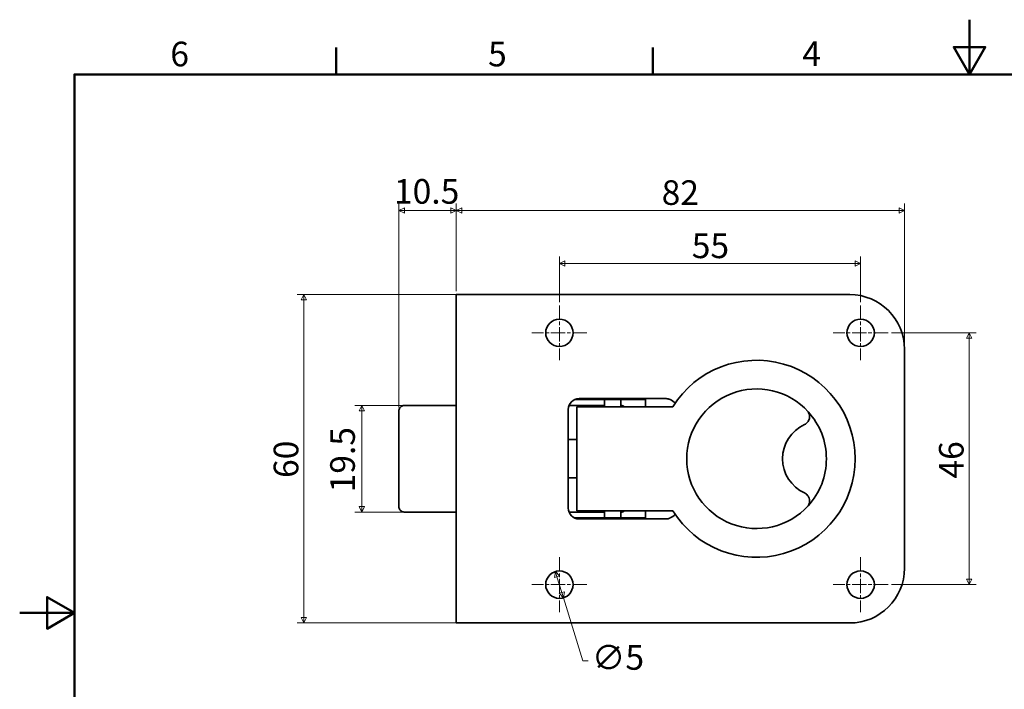
# Model space of a CAD drawing. Units: millimetres. Extents: x 0 to 347, y 0 to 217.
# Drawn here: x 0 to 180, y 94 to 217 of the extents above; entities that cross this region are included whole.
import ezdxf

# ---------------------------------------------------------------- set-up
doc = ezdxf.new("R2010")
doc.units = ezdxf.units.MM
doc.linetypes.add('CHAIN', pattern=[0.7087, 0.4724, -0.0591, 0.1181, -0.0591])
doc.layers.get('0').update_dxf_attribs({"color": 3})
for name, color, linetype, lineweight in [('MGJS  중심 표식(ISO)', 30, 'Continuous', 18), ('MGJS 치수(ISO)', 7, 'Continuous', 18), ('경계(ISO)', 7, 'Continuous', 50), ('외형선(ISO)', 7, 'Continuous', 35)]:
    doc.layers.add(name, color=color, linetype=linetype, lineweight=lineweight)
doc.styles.add('MGJS 텍스트', font='NanumGothic.ttf')
doc.dimstyles.new('MGJS', dxfattribs={"dimtxt": 4.5, "dimasz": 1, "dimexe": 1.25, "dimexo": 0.625, "dimtad": 1, "dimtoh": 1, "dimdec": 1, "dimrnd": 1e-08, "dimdsep": 46, "dimtxsty": 'MGJS 텍스트', "dimblk": 'Filled-1', "dimcen": 0.09, "dimclrd": 250, "dimclre": 250, "dimclrt": 256, "dimadec": 0, "dimazin": 1, "dimtfac": 0.7, "dimtdec": 1, "dimtmove": 0, "dimatfit": 3, "dimfxl": 1, "dimtolj": 1, "dimlwd": -1, "dimlwe": -1, "dimarcsym": 0})

# ---------------------------------------------------------------- blocks, each defined once
blk = doc.blocks.new('경계 Default Border')
at = {"layer": '경계(ISO)'}
for p, q in [((57.8, 206.76), (57.8, 211.66)), ((115.6, 206.76), (115.6, 211.66))]:
    blk.add_line(p, q, dxfattribs=at)
at = {"layer": '경계(ISO)', "flags": 128}
for points in [[(173.4, 216.76), (173.4, 206.76), (170.51, 211.76), (176.29, 211.76), (173.4, 206.76)], [(10, 10), (10, 206.76), (336.8, 206.76), (336.8, 10), (10, 10)], [(0, 108.38), (10, 108.38), (5, 111.27), (5, 105.49), (10, 108.38)]]:
    blk.add_lwpolyline(points, dxfattribs=at)
at = {"layer": '경계(ISO)', "char_height": 4.5, "attachment_point": 7, "style": 'MGJS 텍스트'}
for s, insert in [('6', (27.5, 206.83)), ('5', (85.51, 206.83)), ('4', (142.88, 206.87))]:
    blk.add_mtext(s, dxfattribs=dict(at, insert=insert))
blk = doc.blocks.new('Filled-1')
at = {"color": 0}
for p, q in [((0, 0), (-1, 0.5)), ((-1, 0.5), (-1, -0.5)), ((-1, 0), (0, 0)), ((-1, -0.5), (0, 0))]:
    blk.add_line(p, q, dxfattribs=at)
at = {"color": 0, "flags": 128}
blk.add_lwpolyline([(-1, -0.5), (0, 0), (-1, 0.5), (-1, -0.5)], dxfattribs=at)
at = {"color": 0}
blk.add_solid([(-1, -0.5), (0, 0), (-1, 0.5), (-1, -0.5)], dxfattribs=at)
blk = doc.blocks.new('*D7')
at = {"layer": 'Defpoints', "color": 0}
for p in [(81.89, 166.55), (51.89, 106.55), (81.89, 106.55)]:
    blk.add_point(p, dxfattribs=at)
at = {"layer": 'MGJS 치수(ISO)', "color": 250}
for p, q in [((81.27, 166.55), (50.64, 166.55)), ((51.89, 165.55), (51.89, 107.55)), ((81.27, 106.55), (50.64, 106.55))]:
    blk.add_line(p, q, dxfattribs=at)
for p, rotation in [((51.89, 166.55), 90), ((51.89, 106.55), 270)]:
    blk.add_blockref('Filled-1', p, dxfattribs=dict(at, rotation=rotation))
at = {"layer": 'MGJS 치수(ISO)', "insert": (46.37, 133.04), "char_height": 4.5, "attachment_point": 1, "rotation": 90, "style": 'MGJS 텍스트'}
blk.add_mtext('\\A1;60', dxfattribs=at)
blk = doc.blocks.new('*D8')
at = {"layer": 'Defpoints', "color": 0}
for p in [(69.23, 181.9), (79.69, 166.55), (69.23, 145.3)]:
    blk.add_point(p, dxfattribs=at)
at = {"layer": 'MGJS 치수(ISO)', "color": 250}
for p, q in [((69.23, 145.92), (69.23, 183.15)), ((78.69, 181.9), (70.23, 181.9)), ((79.69, 167.17), (79.69, 183.15))]:
    blk.add_line(p, q, dxfattribs=at)
at = {"layer": 'MGJS 치수(ISO)', "color": 250, "rotation": 180}
blk.add_blockref('Filled-1', (69.23, 181.9), dxfattribs=at)
at = {"layer": 'MGJS 치수(ISO)', "color": 250}
blk.add_blockref('Filled-1', (79.69, 181.9), dxfattribs=at)
at = {"layer": 'MGJS 치수(ISO)', "insert": (68.33, 187.64), "char_height": 4.5, "attachment_point": 1, "style": 'MGJS 텍스트'}
blk.add_mtext('\\A1;10.5', dxfattribs=at)
blk = doc.blocks.new('*D9')
at = {"layer": 'Defpoints', "color": 0}
for p in [(70.53, 146.3), (62.45, 126.8), (70.53, 126.8)]:
    blk.add_point(p, dxfattribs=at)
at = {"layer": 'MGJS 치수(ISO)', "color": 250}
for p, q in [((69.91, 146.3), (61.2, 146.3)), ((62.45, 145.3), (62.45, 127.8)), ((69.91, 126.8), (61.2, 126.8))]:
    blk.add_line(p, q, dxfattribs=at)
for p, rotation in [((62.45, 146.3), 90), ((62.45, 126.8), 270)]:
    blk.add_blockref('Filled-1', p, dxfattribs=dict(at, rotation=rotation))
at = {"layer": 'MGJS 치수(ISO)', "insert": (56.69, 130.41), "char_height": 4.5, "attachment_point": 1, "rotation": 90, "style": 'MGJS 텍스트'}
blk.add_mtext('\\A1;19.5', dxfattribs=at)
blk = doc.blocks.new('*D10')
at = {"layer": 'Defpoints', "color": 0}
for p in [(97.79, 115.94), (99.26, 111.16)]:
    blk.add_point(p, dxfattribs=at)
at = {"layer": 'MGJS 치수(ISO)', "color": 250}
for p, q in [((98.09, 114.98), (98.97, 112.11)), ((99.26, 111.16), (102.81, 99.62)), ((102.81, 99.62), (103.81, 99.62))]:
    blk.add_line(p, q, dxfattribs=at)
for p, rotation in [((97.79, 115.94), 107.1161149682324), ((99.26, 111.16), 287.1161149682325)]:
    blk.add_blockref('Filled-1', p, dxfattribs=dict(at, rotation=rotation))
at = {"layer": 'MGJS 치수(ISO)', "insert": (104.44, 102.5), "char_height": 4.5, "attachment_point": 1, "style": 'MGJS 텍스트'}
blk.add_mtext('\\A1;∅5', dxfattribs=at)
blk = doc.blocks.new('*D11')
at = {"layer": 'Defpoints', "color": 0}
for p in [(161.53, 181.9), (79.69, 166.55), (161.53, 156.55)]:
    blk.add_point(p, dxfattribs=at)
at = {"layer": 'MGJS 치수(ISO)', "color": 250}
for p, q in [((79.69, 167.17), (79.69, 183.15)), ((80.69, 181.9), (160.53, 181.9)), ((161.53, 157.17), (161.53, 183.15))]:
    blk.add_line(p, q, dxfattribs=at)
at = {"layer": 'MGJS 치수(ISO)', "color": 250, "rotation": 180}
blk.add_blockref('Filled-1', (79.69, 181.9), dxfattribs=at)
at = {"layer": 'MGJS 치수(ISO)', "color": 250}
blk.add_blockref('Filled-1', (161.53, 181.9), dxfattribs=at)
at = {"layer": 'MGJS 치수(ISO)', "insert": (117.2, 187.42), "char_height": 4.5, "attachment_point": 1, "style": 'MGJS 텍스트'}
blk.add_mtext('\\A1;82', dxfattribs=at)
blk = doc.blocks.new('*D12')
at = {"layer": 'Defpoints', "color": 0}
for p in [(158.53, 159.55), (158.53, 113.55), (173.34, 113.55)]:
    blk.add_point(p, dxfattribs=at)
at = {"layer": 'MGJS 치수(ISO)', "color": 250}
for p, q in [((159.15, 159.55), (174.59, 159.55)), ((173.34, 158.55), (173.34, 114.55)), ((159.15, 113.55), (174.59, 113.55))]:
    blk.add_line(p, q, dxfattribs=at)
for p, rotation in [((173.34, 159.55), 90), ((173.34, 113.55), 270)]:
    blk.add_blockref('Filled-1', p, dxfattribs=dict(at, rotation=rotation))
at = {"layer": 'MGJS 치수(ISO)', "insert": (167.82, 132.93), "char_height": 4.5, "attachment_point": 1, "rotation": 90, "style": 'MGJS 텍스트'}
blk.add_mtext('\\A1;46', dxfattribs=at)
blk = doc.blocks.new('*D13')
at = {"layer": 'Defpoints', "color": 0}
for p in [(153.53, 172.23), (98.53, 164.55), (153.53, 164.55)]:
    blk.add_point(p, dxfattribs=at)
at = {"layer": 'MGJS 치수(ISO)', "color": 250}
for p, q in [((98.53, 165.17), (98.53, 173.48)), ((153.53, 165.17), (153.53, 173.48)), ((99.53, 172.23), (152.53, 172.23))]:
    blk.add_line(p, q, dxfattribs=at)
at = {"layer": 'MGJS 치수(ISO)', "color": 250, "rotation": 180}
blk.add_blockref('Filled-1', (98.53, 172.23), dxfattribs=at)
at = {"layer": 'MGJS 치수(ISO)', "color": 250}
blk.add_blockref('Filled-1', (153.53, 172.23), dxfattribs=at)
at = {"layer": 'MGJS 치수(ISO)', "insert": (122.69, 177.7), "char_height": 4.5, "attachment_point": 1, "style": 'MGJS 텍스트'}
blk.add_mtext('\\A1;55', dxfattribs=at)

msp = doc.modelspace()

# ---------------------------------------------------------------- linework, layer by layer
at = {"layer": 'MGJS  중심 표식(ISO)', "linetype": 'CHAIN', "ltscale": 5.555153}
for p, q in [((98.527, 164.546), (98.527, 154.546)), ((153.527, 164.546), (153.527, 154.546)), ((103.527, 159.546), (93.527, 159.546)), ((158.527, 159.546), (148.527, 159.546)), ((98.527, 118.546), (98.527, 108.546)), ((153.527, 118.546), (153.527, 108.546)), ((103.527, 113.546), (93.527, 113.546)), ((158.527, 113.546), (148.527, 113.546))]:
    msp.add_line(p, q, dxfattribs=at)
at = {"layer": '외형선(ISO)'}
for p, q in [((81.894, 166.546), (79.694, 166.546)), ((79.694, 106.546), (79.694, 166.546)), ((81.894, 166.546), (151.527, 166.546)), ((161.527, 116.546), (161.527, 156.546)), ((102.134, 147.546), (114.184, 147.546)), ((103.236, 147.346), (103.236, 147.546)), ((114.236, 147.546), (114.236, 147.346)), ((79.694, 146.296), (70.535, 146.296)), ((105.575, 146.296), (100.28, 146.296)), ((101.262, 147.346), (103.236, 147.346)), ((101.736, 146.046), (101.736, 127.046)), ((104.736, 146.046), (101.736, 146.046)), ((103.236, 147.346), (112.236, 147.346)), ((104.736, 146.046), (119.239, 146.046)), ((106.575, 146.296), (105.575, 146.296)), ((106.736, 146.296), (106.575, 146.296)), ((106.736, 147.346), (106.736, 146.046)), ((109.736, 147.346), (109.736, 146.046)), ((114.236, 147.346), (112.236, 147.346)), ((114.236, 146.346), (114.236, 147.346)), ((114.236, 146.346), (114.236, 146.046)), ((69.23, 145.296), (69.23, 127.796)), ((100.134, 127.546), (100.134, 145.546)), ((101.736, 140.046), (100.134, 140.046)), ((100.134, 133.046), (101.736, 133.046)), ((70.535, 126.796), (79.694, 126.796)), ((100.28, 126.796), (105.575, 126.796)), ((101.736, 127.046), (104.736, 127.046)), ((119.239, 127.046), (104.736, 127.046)), ((105.575, 126.796), (106.575, 126.796)), ((106.575, 126.796), (106.736, 126.796)), ((106.736, 127.046), (106.736, 125.746)), ((109.736, 127.046), (109.736, 125.746)), ((114.236, 127.046), (114.236, 126.746)), ((114.236, 125.746), (114.236, 126.746)), ((103.236, 125.746), (101.262, 125.746)), ((114.184, 125.546), (102.134, 125.546)), ((112.236, 125.746), (103.236, 125.746)), ((103.236, 125.546), (103.236, 125.746)), ((112.236, 125.746), (114.236, 125.746)), ((114.236, 125.746), (114.236, 125.546)), ((79.694, 106.546), (81.894, 106.546)), ((151.527, 106.546), (81.894, 106.546))]:
    msp.add_line(p, q, dxfattribs=at)
for centre in [(98.527, 159.546), (153.527, 159.546), (98.527, 113.546), (153.527, 113.546)]:
    msp.add_circle(centre, 2.5, dxfattribs=at)
for centre, radius, start, end in [((151.527, 156.546), 10, 0, 90), ((134.527, 136.546), 18, 211.85543, 148.14457), ((134.527, 136.546), 12.75, 42.41892, 317.58108), ((102.134, 145.546), 2, 90, 180), ((109.727, 145.296), 1, 48.59038, 89.48373), ((117.884, 145.296), 2.25, 38.10723, 67.04439), ((134.527, 136.546), 12.75, 0, 42.41892), ((146.16, 136.546), 6.883, 114.76151, 245.23849), ((142.605, 144.254), 1.606, 294.76151, 320.42761), ((134.527, 136.546), 12.75, 317.58108, 0), ((142.605, 128.838), 1.606, 39.57239, 65.23849), ((102.134, 127.546), 2, 180, 270), ((109.727, 127.796), 1, 270.51627, 311.40962), ((117.884, 127.796), 2.25, 292.95561, 321.89277), ((151.527, 116.546), 10, 270, 0)]:
    msp.add_arc(centre, radius, start, end, dxfattribs=at)
for centre, major_axis, start_param, end_param in [((105.575, 145.296), (0, 1), 0, 0.7227342), ((105.575, 127.796), (0, -1), 5.5604511, 6.2831853)]:
    msp.add_ellipse(centre, major_axis=major_axis, ratio=0.8471271, start_param=start_param, end_param=end_param, dxfattribs=at)
for points, knots in [([(114.184, 147.546), (114.581, 147.546), (115.051, 147.546), (115.777, 147.546), (116.167, 147.546), (116.61, 147.546), (116.774, 147.546), (116.905, 147.546)], [0.42460671, 0.42460671, 0.42460671, 0.42460671, 0.54393048, 0.54393048, 0.65745591, 0.65745591, 0.72321658, 0.72321658, 0.72321658, 0.72321658]), ([(118.506, 147.458), (118.52, 147.454), (118.538, 147.449), (118.577, 147.437), (118.6, 147.429), (118.658, 147.409), (118.694, 147.395), (118.742, 147.376), (118.752, 147.372), (118.761, 147.368)], [-0.06466241, -0.06466241, -0.06466241, -0.06466241, -0.056122011, -0.056122011, -0.047521179, -0.047521179, -0.035312807, -0.035312807, -0.032116461, -0.032116461, -0.032116461, -0.032116461]), ([(70.211, 146.282), (70.173, 146.279), (70.132, 146.274), (70.024, 146.256), (69.956, 146.239), (69.794, 146.181), (69.701, 146.133), (69.536, 146.009), (69.462, 145.934), (69.344, 145.764), (69.299, 145.67), (69.244, 145.482), (69.23, 145.389), (69.23, 145.296)], [0, 0, 0, 0, 0.01087243, 0.01087243, 0.02825978, 0.02825978, 0.05328898, 0.05328898, 0.07831818, 0.07831818, 0.10292237, 0.10292237, 0.12514601, 0.12514601, 0.12514601, 0.12514601]), ([(70.535, 146.296), (70.513, 146.296), (70.491, 146.296), (70.448, 146.295), (70.426, 146.294), (70.383, 146.293), (70.361, 146.292), (70.318, 146.29), (70.296, 146.289), (70.253, 146.286), (70.232, 146.284), (70.211, 146.282)], [-1.57079633, -1.57079633, -1.57079633, -1.57079633, -1.53485665, -1.53485665, -1.49891698, -1.49891698, -1.4629773, -1.4629773, -1.42703763, -1.42703763, -1.39109795, -1.39109795, -1.39109795, -1.39109795]), ([(143.94, 145.146), (144.004, 145.05), (144.057, 144.948), (144.154, 144.701), (144.189, 144.554), (144.22, 144.227), (144.207, 144.046), (144.134, 143.75), (144.09, 143.632), (143.98, 143.417), (143.917, 143.321), (143.843, 143.231)], [0, 0, 0, 0, 0.03487249, 0.03487249, 0.08133656, 0.08133656, 0.13700595, 0.13700595, 0.1753558, 0.1753558, 0.21024663, 0.21024663, 0.21024663, 0.21024663]), ([(143.843, 129.861), (143.972, 129.704), (144.069, 129.527), (144.185, 129.173), (144.211, 129.001), (144.21, 128.716), (144.197, 128.602), (144.13, 128.298), (144.052, 128.113), (143.94, 127.945)], [0, 0, 0, 0, 0.06108311, 0.06108311, 0.11448188, 0.11448188, 0.14991899, 0.14991899, 0.21086385, 0.21086385, 0.21086385, 0.21086385]), ([(69.23, 127.796), (69.23, 127.695), (69.246, 127.594), (69.308, 127.402), (69.354, 127.311), (69.473, 127.146), (69.546, 127.073), (69.712, 126.953), (69.805, 126.906), (69.949, 126.856), (69.998, 126.843), (70.103, 126.821), (70.159, 126.814), (70.211, 126.81)], [0, 0, 0, 0, 0.02405114, 0.02405114, 0.04823651, 0.04823651, 0.07287888, 0.07287888, 0.09790808, 0.09790808, 0.11036577, 0.11036577, 0.12514601, 0.12514601, 0.12514601, 0.12514601]), ([(70.211, 126.81), (70.232, 126.808), (70.253, 126.806), (70.296, 126.803), (70.318, 126.802), (70.361, 126.8), (70.383, 126.799), (70.426, 126.797), (70.448, 126.797), (70.491, 126.796), (70.513, 126.796), (70.535, 126.796)], [1.39109795, 1.39109795, 1.39109795, 1.39109795, 1.42703763, 1.42703763, 1.4629773, 1.4629773, 1.49891698, 1.49891698, 1.53485665, 1.53485665, 1.57079633, 1.57079633, 1.57079633, 1.57079633]), ([(116.905, 125.546), (116.774, 125.546), (116.61, 125.546), (116.167, 125.546), (115.777, 125.546), (115.051, 125.546), (114.581, 125.546), (114.184, 125.546)], [0.98934134, 0.98934134, 0.98934134, 0.98934134, 1.05510202, 1.05510202, 1.16862745, 1.16862745, 1.28795122, 1.28795122, 1.28795122, 1.28795122]), ([(118.761, 125.724), (118.735, 125.713), (118.709, 125.702), (118.646, 125.679), (118.611, 125.667), (118.551, 125.647), (118.526, 125.639), (118.506, 125.634)], [-0.032573156, -0.032573156, -0.032573156, -0.032573156, -0.024015854, -0.024015854, -0.011740854, -0.011740854, 0, 0, 0, 0])]:
    msp.add_open_spline(points, degree=3, knots=knots, dxfattribs=at)
for points, weights in [([(116.905, 147.546), (117.404, 147.546), (117.884, 147.546)], [1, 1.00049797093, 1.00041751644]), ([(117.884, 125.546), (117.404, 125.546), (116.905, 125.546)], [1.00041751644, 1.00049797093, 1])]:
    msp.add_rational_spline(points, weights, degree=2, dxfattribs=at)
for points in [[(117.884, 147.546), (118.102, 147.546), (118.312, 147.514), (118.506, 147.458)], [(118.506, 125.634), (118.312, 125.578), (118.102, 125.546), (117.884, 125.546)]]:
    msp.add_open_spline(points, degree=3, dxfattribs=at)

# ---------------------------------------------------------------- block references
msp.add_blockref('경계 Default Border', (0, 0))

# ---------------------------------------------------------------- dimensions: what is measured, and where the dimension line sits
at = {"layer": 'MGJS 치수(ISO)', "color": 250}
for base, p1, p2, angle, override, picture, middle in [((69.23, 181.898), (79.694, 166.546), (69.23, 145.296), 180, {"dimtoh": 0, "dimdec": 1, "dimtp": 0, "dimtm": 0, "dimtdec": 1, "dimtofl": 0, "dimatfit": 1}, '*D8', (74.462, 181.898)), ((161.527, 181.898), (79.694, 166.546), (161.527, 156.546), 180, {"dimtoh": 0, "dimdec": 0, "dimtp": 0, "dimtm": 0, "dimtdec": 1, "dimtofl": 0, "dimatfit": 1}, '*D11', (120.611, 181.898)), ((153.527, 172.228), (98.527, 164.546), (153.527, 164.546), 180, {"dimtoh": 0, "dimdec": 1, "dimtp": 0, "dimtm": 0, "dimtdec": 1, "dimtofl": 0, "dimatfit": 1}, '*D13', (126.027, 172.228)), ((51.894, 106.546), (81.894, 166.546), (81.894, 106.546), 270, {"dimtoh": 0, "dimdec": 1, "dimtp": 0, "dimtm": 0, "dimtdec": 1, "dimtofl": 0, "dimatfit": 1}, '*D7', (51.894, 136.546)), ((173.341, 113.546), (158.527, 159.546), (158.527, 113.546), 90, {"dimtoh": 0, "dimdec": 1, "dimtp": 0, "dimtm": 0, "dimtdec": 1, "dimtofl": 0, "dimatfit": 1}, '*D12', (173.341, 136.546)), ((62.446, 126.796), (70.535, 146.296), (70.535, 126.796), 90, {"dimtoh": 0, "dimdec": 1, "dimtp": 0, "dimtm": 0, "dimtdec": 1, "dimtofl": 0, "dimatfit": 1}, '*D9', (62.446, 136.546))]:
    dim = msp.add_linear_dim(base=base, p1=p1, p2=p2, angle=angle, dimstyle='MGJS', override=override, dxfattribs=at)
    dim.commit()
    dim.dimension.update_dxf_attribs({"geometry": picture, "text_midpoint": middle, "dimtype": 160})
dim = msp.add_diameter_dim_2p(p1=(97.792, 115.935), p2=(99.263, 111.157), dimstyle='MGJS', override={"dimtad": 0, "dimtih": 1, "dimdec": 1, "dimlfac": 1, "dimtp": 0, "dimtm": 0, "dimtdec": 1, "dimatfit": 2}, dxfattribs=at)
dim.commit()
dim.dimension.update_dxf_attribs({"geometry": '*D10', "text_midpoint": (108.44, 99.625), "dimtype": 163})

doc.saveas('drawing.dxf')
